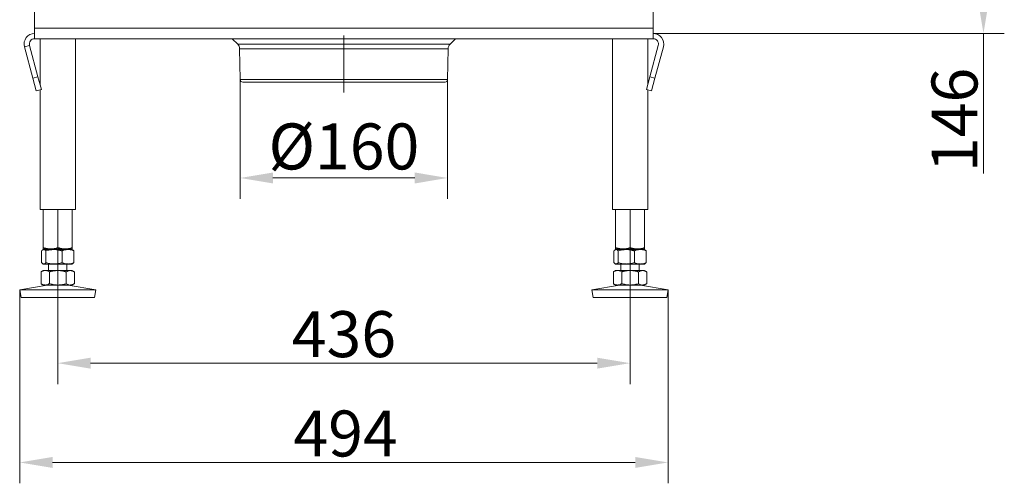
# Model space of a CAD drawing. Extents: x -3254 to -280, y -952 to 1726.
# Drawn here: x -1030 to -280, y 155 to 508 of the extents above; entities that cross this region are included whole.
import ezdxf

# ---------------------------------------------------------------- set-up
doc = ezdxf.new("R2010")
doc.units = 0
doc.header["$LTSCALE"] = 5
doc.linetypes.add('CENTERX2', pattern=[20.32, 12.7, -2.54, 2.54, -2.54])
for name, color, linetype in [('2', 3, 'Continuous'), ('LAYER17', 5, 'Continuous'), ('SLD-0', 7, 'Continuous')]:
    doc.layers.add(name, color=color, linetype=linetype)
doc.styles.add('Brunner 2014', font='arial.ttf', dxfattribs={"height": 35})
doc.dimstyles.new('Brunner 2014', dxfattribs={"dimscale": 5, "dimtxt": 35, "dimasz": 5, "dimexe": 3.175, "dimexo": 0, "dimgap": 0.762, "dimtad": 1, "dimdec": 0, "dimrnd": 1e-08, "dimtxsty": 'Brunner 2014', "dimcen": 0.09, "dimdle": 10, "dimclrd": 7, "dimclre": 7, "dimclrt": 7, "dimadec": 1, "dimazin": 2, "dimtfac": 0.666667, "dimtdec": 0, "dimtmove": 0, "dimatfit": 3, "dimldrblk": 'Filled-1', "dimfxl": 1, "dimtolj": 1, "dimlwd": 5, "dimlwe": 5, "dimarcsym": 0})

# ---------------------------------------------------------------- blocks, each defined once
blk = doc.blocks.new('*D70')
at = {"layer": 'Defpoints', "color": 0, "lineweight": 5, "transparency": 16777216}
for p in [(-862.12, 462.1), (-704.06, 462.1), (-704.06, 387.14)]:
    blk.add_point(p, dxfattribs=at)
at = {"layer": 'SLD-0', "color": 7, "linetype": 'Continuous', "lineweight": 5, "transparency": 16777216}
for p, q in [((-862.12, 462.1), (-862.12, 371.27)), ((-704.06, 462.1), (-704.06, 371.27)), ((-837.12, 387.14), (-729.06, 387.14))]:
    blk.add_line(p, q, dxfattribs=at)
at = {"layer": 'SLD-0', "color": 7, "lineweight": 5, "transparency": 16777216}
for points in [[(-837.12, 391.31), (-837.12, 382.97), (-862.12, 387.14)], [(-729.06, 391.31), (-729.06, 382.97), (-704.06, 387.14)]]:
    blk.add_solid(points, dxfattribs=at)
at = {"layer": 'SLD-0', "color": 5, "transparency": 16777216, "insert": (-783.09, 428.65), "char_height": 35, "attachment_point": 2, "style": 'Brunner 2014'}
blk.add_mtext('\\A1;%%c160', dxfattribs=at)
blk = doc.blocks.new('Filled-1')
at = {"color": 0}
for p, q in [((0, 0), (-1, 0.167)), ((-1, 0.167), (-1, -0.167)), ((-1, 0), (0, 0)), ((-1, -0.167), (0, 0))]:
    blk.add_line(p, q, dxfattribs=at)
at = {"color": 0, "flags": 128}
blk.add_lwpolyline([(-1, -0.167), (0, 0), (-1, 0.167), (-1, -0.167)], dxfattribs=at)
at = {"color": 0}
blk.add_solid([(-1, -0.167), (0, 0), (-1, 0.167), (-1, -0.167)], dxfattribs=at)
blk = doc.blocks.new('*D75')
at = {"layer": 'Defpoints', "color": 0, "lineweight": 5, "transparency": 16777216}
for p in [(-1001.09, 334.12), (-565.09, 334.12), (-565.09, 246.13)]:
    blk.add_point(p, dxfattribs=at)
at = {"layer": 'SLD-0', "color": 7, "linetype": 'Continuous', "lineweight": 5, "transparency": 16777216}
for p, q in [((-1001.09, 334.12), (-1001.09, 230.26)), ((-565.09, 334.12), (-565.09, 230.26)), ((-976.09, 246.13), (-590.09, 246.13))]:
    blk.add_line(p, q, dxfattribs=at)
at = {"layer": 'SLD-0', "color": 7, "lineweight": 5, "transparency": 16777216}
for points in [[(-976.09, 250.3), (-976.09, 241.97), (-1001.09, 246.13)], [(-590.09, 250.3), (-590.09, 241.97), (-565.09, 246.13)]]:
    blk.add_solid(points, dxfattribs=at)
at = {"layer": 'SLD-0', "color": 3, "transparency": 16777216, "insert": (-783.09, 285.71), "char_height": 35, "attachment_point": 2, "style": 'Brunner 2014'}
blk.add_mtext('\\A1;436', dxfattribs=at)
blk = doc.blocks.new('*D76')
at = {"layer": 'Defpoints', "color": 0, "lineweight": 5, "transparency": 16777216}
for p in [(-1030.09, 302.05), (-536.09, 302.05), (-1030.09, 170.53)]:
    blk.add_point(p, dxfattribs=at)
at = {"layer": 'SLD-0', "color": 7, "linetype": 'Continuous', "lineweight": 5, "transparency": 16777216}
for p, q in [((-1030.09, 302.05), (-1030.09, 154.66)), ((-536.09, 302.05), (-536.09, 154.66)), ((-561.09, 170.53), (-1005.09, 170.53))]:
    blk.add_line(p, q, dxfattribs=at)
at = {"layer": 'SLD-0', "color": 7, "lineweight": 5, "transparency": 16777216}
for points in [[(-1005.09, 174.7), (-1005.09, 166.37), (-1030.09, 170.53)], [(-561.09, 174.7), (-561.09, 166.37), (-536.09, 170.53)]]:
    blk.add_solid(points, dxfattribs=at)
at = {"layer": 'SLD-0', "color": 3, "transparency": 16777216, "insert": (-781.83, 210.08), "char_height": 35, "attachment_point": 2, "style": 'Brunner 2014'}
blk.add_mtext('\\A1;494', dxfattribs=at)
blk = doc.blocks.new('*D235')
at = {"layer": 'Defpoints', "color": 0, "lineweight": 5, "transparency": 16777216}
for p in [(-475.09, 642.94), (-295.83, 642.94), (-547.44, 497.13)]:
    blk.add_point(p, dxfattribs=at)
at = {"layer": 'SLD-0', "color": 7, "linetype": 'Continuous', "lineweight": 5, "transparency": 16777216}
for p, q in [((-475.09, 642.94), (-279.96, 642.94)), ((-295.83, 617.94), (-295.83, 522.13)), ((-547.44, 497.13), (-279.96, 497.13)), ((-295.83, 497.13), (-295.83, 390.5))]:
    blk.add_line(p, q, dxfattribs=at)
at = {"layer": 'SLD-0', "color": 7, "lineweight": 5, "transparency": 16777216}
for points in [[(-300, 617.94), (-291.66, 617.94), (-295.83, 642.94)], [(-300, 522.13), (-291.66, 522.13), (-295.83, 497.13)]]:
    blk.add_solid(points, dxfattribs=at)
at = {"layer": 'SLD-0', "color": 7, "transparency": 16777216, "insert": (-335.38, 431.32), "char_height": 35, "attachment_point": 2, "rotation": 90, "style": 'Brunner 2014'}
blk.add_mtext('\\A1;146', dxfattribs=at)

msp = doc.modelspace()

# ---------------------------------------------------------------- linework, layer by layer
at = {"layer": '2', "linetype": 'Continuous', "lineweight": 18}
for p, q in [((-1018.74, 501.13), (-1018.74, 517.13)), ((-547.44, 517.13), (-547.44, 501.13)), ((-1018.74, 501.13), (-547.44, 501.13)), ((-1018.74, 493.13), (-1018.74, 501.13)), ((-547.44, 501.13), (-547.44, 493.13)), ((-1026.46, 487.06), (-1022.6, 488.1)), ((-1022.6, 488.1), (-1016.18, 464.16)), ((-547.44, 493.13), (-1018.74, 493.13)), ((-1014.54, 493.13), (-1014.54, 458.02)), ((-987.64, 363.13), (-987.64, 493.13)), ((-578.54, 493.13), (-578.54, 363.13)), ((-551.64, 458.02), (-551.64, 493.13)), ((-550, 464.16), (-543.58, 488.1)), ((-1026.46, 487.06), (-1020.05, 463.12)), ((-546.13, 463.12), (-539.72, 487.06)), ((-1020.05, 463.12), (-1016.18, 464.16)), ((-1017.46, 453.46), (-1020.05, 463.12)), ((-1016.18, 464.16), (-1013.6, 454.5)), ((-552.58, 454.5), (-550, 464.16)), ((-550, 464.16), (-546.13, 463.12)), ((-546.13, 463.12), (-548.72, 453.46)), ((-1013.6, 454.5), (-1017.46, 453.46)), ((-1014.54, 454.24), (-1014.54, 363.13)), ((-548.72, 453.46), (-552.58, 454.5)), ((-551.64, 363.13), (-551.64, 454.24)), ((-1014.54, 363.13), (-1001.09, 363.13)), ((-1012.09, 363.13), (-1012.09, 334.12)), ((-1001.09, 363.13), (-1001.09, 334.12)), ((-1001.09, 363.13), (-987.64, 363.13)), ((-990.09, 363.13), (-990.09, 334.12)), ((-578.54, 363.13), (-565.09, 363.13)), ((-576.09, 363.13), (-576.09, 334.12)), ((-565.09, 363.13), (-565.09, 334.12)), ((-565.09, 363.13), (-551.64, 363.13)), ((-554.09, 363.13), (-554.09, 334.12)), ((-1013.36, 331.65), (-1013.36, 322.62)), ((-1012.09, 332.63), (-1012.48, 332.41)), ((-1006.59, 333.13), (-1012.09, 333.13)), ((-1011.71, 332.63), (-1012.09, 332.63)), ((-1003.94, 332.63), (-1011.71, 332.63)), ((-1010.07, 331.65), (-1010.07, 322.62)), ((-1008.09, 333.13), (-1008.09, 332.63)), ((-995.59, 333.13), (-1006.59, 333.13)), ((-993.31, 332.63), (-1003.94, 332.63)), ((-997.8, 331.65), (-997.8, 322.62)), ((-990.09, 333.13), (-995.59, 333.13)), ((-994.09, 332.63), (-994.09, 333.13)), ((-990.09, 332.63), (-993.31, 332.63)), ((-989.7, 332.41), (-990.09, 332.63)), ((-988.82, 331.65), (-988.82, 322.62)), ((-577.36, 331.65), (-577.36, 322.62)), ((-576.09, 332.63), (-576.48, 332.41)), ((-570.59, 333.13), (-576.09, 333.13)), ((-575.71, 332.63), (-576.09, 332.63)), ((-567.94, 332.63), (-575.71, 332.63)), ((-574.07, 331.65), (-574.07, 322.62)), ((-572.09, 333.13), (-572.09, 332.63)), ((-559.59, 333.13), (-570.59, 333.13)), ((-557.31, 332.63), (-567.94, 332.63)), ((-561.8, 331.65), (-561.8, 322.62)), ((-554.09, 333.13), (-559.59, 333.13)), ((-558.09, 332.63), (-558.09, 333.13)), ((-554.09, 332.63), (-557.31, 332.63)), ((-553.7, 332.41), (-554.09, 332.63)), ((-552.82, 331.65), (-552.82, 322.62)), ((-1012.09, 316.63), (-1013.79, 315.65)), ((-1013.79, 315.65), (-1013.79, 306.62)), ((-1012.48, 321.86), (-1012.09, 321.63)), ((-1011.71, 321.63), (-1012.09, 321.63)), ((-1010.62, 316.63), (-1012.09, 316.63)), ((-1003.94, 321.63), (-1011.71, 321.63)), ((-1001.09, 316.63), (-1010.62, 316.63)), ((-1008.09, 321.63), (-1008.09, 316.63)), ((-1007.44, 315.65), (-1007.44, 306.62)), ((-993.31, 321.63), (-1003.94, 321.63)), ((-991.56, 316.63), (-1001.09, 316.63)), ((-994.74, 315.65), (-994.74, 306.62)), ((-994.09, 316.63), (-994.09, 321.63)), ((-990.09, 321.63), (-993.31, 321.63)), ((-990.09, 316.63), (-991.56, 316.63)), ((-990.09, 321.63), (-989.7, 321.86)), ((-988.39, 315.65), (-990.09, 316.63)), ((-988.39, 315.65), (-988.39, 306.62)), ((-576.09, 316.63), (-577.79, 315.65)), ((-577.79, 315.65), (-577.79, 306.62)), ((-576.48, 321.86), (-576.09, 321.63)), ((-575.71, 321.63), (-576.09, 321.63)), ((-574.62, 316.63), (-576.09, 316.63)), ((-567.94, 321.63), (-575.71, 321.63)), ((-565.09, 316.63), (-574.62, 316.63)), ((-572.09, 321.63), (-572.09, 316.63)), ((-571.44, 315.65), (-571.44, 306.62)), ((-557.31, 321.63), (-567.94, 321.63)), ((-555.56, 316.63), (-565.09, 316.63)), ((-558.74, 315.65), (-558.74, 306.62)), ((-558.09, 316.63), (-558.09, 321.63)), ((-554.09, 321.63), (-557.31, 321.63)), ((-554.09, 316.63), (-555.56, 316.63)), ((-554.09, 321.63), (-553.7, 321.86)), ((-552.39, 315.65), (-554.09, 316.63)), ((-552.39, 315.65), (-552.39, 306.62)), ((-1009.1, 305.63), (-1030.09, 302.05)), ((-1030.09, 302.05), (-1029.08, 296.13)), ((-972.09, 302.05), (-1030.09, 302.05)), ((-1013.79, 306.62), (-1012.09, 305.63)), ((-1010.62, 305.63), (-1012.09, 305.63)), ((-1001.09, 305.63), (-1010.62, 305.63)), ((-991.56, 305.63), (-1001.09, 305.63)), ((-972.09, 302.05), (-993.08, 305.63)), ((-990.09, 305.63), (-991.56, 305.63)), ((-990.09, 305.63), (-988.39, 306.62)), ((-973.1, 296.13), (-972.09, 302.05)), ((-573.1, 305.63), (-594.09, 302.05)), ((-594.09, 302.05), (-593.08, 296.13)), ((-536.09, 302.05), (-594.09, 302.05)), ((-577.79, 306.62), (-576.09, 305.63)), ((-574.62, 305.63), (-576.09, 305.63)), ((-565.09, 305.63), (-574.62, 305.63)), ((-555.56, 305.63), (-565.09, 305.63)), ((-536.09, 302.05), (-557.08, 305.63)), ((-554.09, 305.63), (-555.56, 305.63)), ((-554.09, 305.63), (-552.39, 306.62)), ((-537.1, 296.13), (-536.09, 302.05)), ((-973.1, 296.13), (-1029.08, 296.13)), ((-537.1, 296.13), (-593.08, 296.13))]:
    msp.add_line(p, q, dxfattribs=at)
for centre, radius, start, end in [((-1018.74, 489.13), 8, 90, 195), ((-547.44, 489.13), 8, 345, 90), ((-1018.74, 489.13), 4, 90, 195), ((-547.44, 489.13), 4, 345, 90)]:
    msp.add_arc(centre, radius, start, end, dxfattribs=at)
for points, knots in [([(-1013.36, 331.65), (-1013.29, 331.73), (-1013.16, 331.87), (-1012.94, 332.07), (-1012.74, 332.24), (-1012.54, 332.38), (-1012.31, 332.51), (-1012.09, 332.59), (-1011.87, 332.63), (-1011.77, 332.63), (-1011.71, 332.63)], [0, 0, 0, 0, 0.126047, 0.252187, 0.391468, 0.507792, 0.612821, 0.809017, 0.905868, 1, 1, 1, 1]), ([(-1006.59, 333.13), (-1006.72, 333.14), (-1007.71, 333.14), (-1009.13, 333.32), (-1010.83, 333.72), (-1011.67, 333.98), (-1012.09, 334.12)], [0, 0, 0, 0, 0.0700834, 0.5306902, 0.7649549, 1, 1, 1, 1]), ([(-1012.09, 334.12), (-1012.09, 333.92), (-1012.09, 333.51), (-1012.09, 333.19), (-1012.09, 333.15), (-1012.09, 333.13)], [0, 0, 0, 0, 0.366205, 0.735556, 1, 1, 1, 1]), ([(-1011.71, 332.63), (-1011.64, 332.63), (-1011.49, 332.62), (-1011.25, 332.56), (-1010.97, 332.43), (-1010.67, 332.23), (-1010.37, 331.97), (-1010.17, 331.76), (-1010.07, 331.65)], [0, 0, 0, 0, 0.132087, 0.264433, 0.447484, 0.631094, 0.815323, 1, 1, 1, 1]), ([(-1010.07, 331.65), (-1009.07, 331.93), (-1007.06, 332.48), (-1004.99, 332.58), (-1003.94, 332.63)], [0, 0, 0, 0, 0.495458, 1, 1, 1, 1]), ([(-1001.09, 334.12), (-1001.53, 333.98), (-1002.42, 333.7), (-1003.79, 333.38), (-1004.95, 333.22), (-1005.88, 333.14), (-1006.35, 333.14), (-1006.59, 333.13)], [0, 0, 0, 0, 0.2473565, 0.4960354, 0.7470321, 0.8733036, 1, 1, 1, 1]), ([(-1003.94, 332.63), (-1003.79, 332.63), (-1003.17, 332.63), (-1002.06, 332.55), (-1000.87, 332.39), (-999.93, 332.2), (-999.22, 332.04), (-998.51, 331.86), (-998.04, 331.72), (-997.8, 331.65)], [0, 0, 0, 0, 0.070059, 0.300671, 0.531974, 0.647858, 0.765019, 0.88247, 1, 1, 1, 1]), ([(-995.59, 333.13), (-995.72, 333.14), (-996.28, 333.14), (-997.27, 333.21), (-998.55, 333.42), (-999.61, 333.67), (-1000.46, 333.91), (-1000.88, 334.05), (-1001.09, 334.12)], [0, 0, 0, 0, 0.0700605, 0.2999694, 0.531488, 0.7651106, 0.8824671, 1, 1, 1, 1]), ([(-997.8, 331.65), (-997.67, 331.7), (-997.19, 331.9), (-996.32, 332.19), (-995.26, 332.46), (-994.24, 332.61), (-993.62, 332.63), (-993.31, 332.63)], [0, 0, 0, 0, 0.089433, 0.327719, 0.587894, 0.800218, 1, 1, 1, 1]), ([(-990.09, 334.12), (-990.98, 333.85), (-992.33, 333.45), (-994.18, 333.18), (-995.12, 333.15), (-995.59, 333.13)], [0, 0, 0, 0, 0.495251, 0.746818, 1, 1, 1, 1]), ([(-993.31, 332.63), (-993.21, 332.63), (-992.64, 332.63), (-991.6, 332.51), (-990.2, 332.18), (-989.28, 331.83), (-988.82, 331.65)], [0, 0, 0, 0, 0.070071, 0.369123, 0.688874, 1, 1, 1, 1]), ([(-990.09, 333.13), (-990.09, 333.14), (-990.09, 333.15), (-990.09, 333.2), (-990.09, 333.27), (-990.09, 333.35), (-990.09, 333.44), (-990.09, 333.55), (-990.09, 333.67), (-990.09, 333.81), (-990.09, 333.95), (-990.09, 334.06), (-990.09, 334.12)], [0, 0, 0, 0, 0.13208, 0.264419, 0.355733, 0.447122, 0.538718, 0.630377, 0.722672, 0.815016, 0.90749, 1, 1, 1, 1]), ([(-988.82, 331.65), (-988.87, 331.71), (-988.99, 331.84), (-989.19, 332.03), (-989.41, 332.22), (-989.58, 332.34), (-989.68, 332.4), (-989.71, 332.41)], [0, 0, 0, 0, 0.167765, 0.41994, 0.672375, 0.904628, 1, 1, 1, 1]), ([(-577.36, 331.65), (-577.29, 331.73), (-577.16, 331.87), (-576.94, 332.07), (-576.74, 332.24), (-576.54, 332.38), (-576.31, 332.51), (-576.09, 332.59), (-575.87, 332.63), (-575.77, 332.63), (-575.71, 332.63)], [0, 0, 0, 0, 0.126047, 0.252187, 0.391468, 0.507792, 0.612821, 0.809017, 0.905868, 1, 1, 1, 1]), ([(-570.59, 333.13), (-570.72, 333.14), (-571.71, 333.14), (-573.13, 333.32), (-574.83, 333.72), (-575.67, 333.98), (-576.09, 334.12)], [0, 0, 0, 0, 0.0700834, 0.5306902, 0.7649549, 1, 1, 1, 1]), ([(-576.09, 334.12), (-576.09, 333.92), (-576.09, 333.51), (-576.09, 333.19), (-576.09, 333.15), (-576.09, 333.13)], [0, 0, 0, 0, 0.366205, 0.735556, 1, 1, 1, 1]), ([(-575.71, 332.63), (-575.64, 332.63), (-575.49, 332.62), (-575.25, 332.56), (-574.97, 332.43), (-574.67, 332.23), (-574.37, 331.97), (-574.17, 331.76), (-574.07, 331.65)], [0, 0, 0, 0, 0.132087, 0.264433, 0.447484, 0.631094, 0.815323, 1, 1, 1, 1]), ([(-574.07, 331.65), (-573.07, 331.93), (-571.06, 332.48), (-568.99, 332.58), (-567.94, 332.63)], [0, 0, 0, 0, 0.495458, 1, 1, 1, 1]), ([(-565.09, 334.12), (-565.53, 333.98), (-566.42, 333.7), (-567.79, 333.38), (-568.95, 333.22), (-569.88, 333.14), (-570.35, 333.14), (-570.59, 333.13)], [0, 0, 0, 0, 0.2473565, 0.4960354, 0.7470321, 0.8733036, 1, 1, 1, 1]), ([(-567.94, 332.63), (-567.79, 332.63), (-567.17, 332.63), (-566.06, 332.55), (-564.87, 332.39), (-563.93, 332.2), (-563.22, 332.04), (-562.51, 331.86), (-562.04, 331.72), (-561.8, 331.65)], [0, 0, 0, 0, 0.070059, 0.300671, 0.531974, 0.647858, 0.765019, 0.88247, 1, 1, 1, 1]), ([(-559.59, 333.13), (-559.72, 333.14), (-560.28, 333.14), (-561.27, 333.21), (-562.55, 333.42), (-563.61, 333.67), (-564.46, 333.91), (-564.88, 334.05), (-565.09, 334.12)], [0, 0, 0, 0, 0.0700605, 0.2999694, 0.531488, 0.7651106, 0.8824671, 1, 1, 1, 1]), ([(-561.8, 331.65), (-561.67, 331.7), (-561.19, 331.9), (-560.32, 332.19), (-559.26, 332.46), (-558.24, 332.61), (-557.62, 332.63), (-557.31, 332.63)], [0, 0, 0, 0, 0.089433, 0.327719, 0.587894, 0.800218, 1, 1, 1, 1]), ([(-554.09, 334.12), (-554.98, 333.85), (-556.33, 333.45), (-558.18, 333.18), (-559.12, 333.15), (-559.59, 333.13)], [0, 0, 0, 0, 0.495251, 0.746818, 1, 1, 1, 1]), ([(-557.31, 332.63), (-557.21, 332.63), (-556.64, 332.63), (-555.6, 332.51), (-554.2, 332.18), (-553.28, 331.83), (-552.82, 331.65)], [0, 0, 0, 0, 0.070071, 0.369123, 0.688874, 1, 1, 1, 1]), ([(-554.09, 333.13), (-554.09, 333.14), (-554.09, 333.15), (-554.09, 333.2), (-554.09, 333.27), (-554.09, 333.35), (-554.09, 333.44), (-554.09, 333.55), (-554.09, 333.67), (-554.09, 333.81), (-554.09, 333.95), (-554.09, 334.06), (-554.09, 334.12)], [0, 0, 0, 0, 0.13208, 0.264419, 0.355733, 0.447122, 0.538718, 0.630377, 0.722672, 0.815016, 0.90749, 1, 1, 1, 1]), ([(-552.82, 331.65), (-552.87, 331.71), (-552.99, 331.84), (-553.19, 332.03), (-553.41, 332.22), (-553.58, 332.34), (-553.68, 332.4), (-553.71, 332.41)], [0, 0, 0, 0, 0.167765, 0.41994, 0.672375, 0.904628, 1, 1, 1, 1]), ([(-1011.71, 321.63), (-1011.78, 321.64), (-1011.98, 321.65), (-1012.25, 321.74), (-1012.52, 321.88), (-1012.73, 322.02), (-1012.94, 322.2), (-1013.16, 322.4), (-1013.29, 322.54), (-1013.36, 322.62)], [0, 0, 0, 0, 0.121064, 0.360132, 0.483209, 0.606448, 0.747805, 0.873853, 1, 1, 1, 1]), ([(-1010.07, 322.62), (-1010.12, 322.56), (-1010.24, 322.44), (-1010.42, 322.26), (-1010.69, 322.02), (-1010.98, 321.83), (-1011.27, 321.71), (-1011.49, 321.65), (-1011.64, 321.64), (-1011.71, 321.63)], [0, 0, 0, 0, 0.092991, 0.213303, 0.333706, 0.596835, 0.735565, 0.867655, 1, 1, 1, 1]), ([(-1003.94, 321.63), (-1004.08, 321.64), (-1005.18, 321.64), (-1007.26, 321.86), (-1009.13, 322.36), (-1010.07, 322.62)], [0, 0, 0, 0, 0.070096, 0.530788, 1, 1, 1, 1]), ([(-997.8, 322.62), (-998.3, 322.48), (-999.29, 322.19), (-1000.56, 321.94), (-1001.58, 321.78), (-1002.36, 321.7), (-1003.15, 321.64), (-1003.67, 321.64), (-1003.94, 321.63)], [0, 0, 0, 0, 0.248009, 0.496491, 0.620985, 0.746844, 0.87331, 1, 1, 1, 1]), ([(-993.31, 321.63), (-993.42, 321.64), (-993.66, 321.64), (-994.29, 321.67), (-995.27, 321.81), (-996.53, 322.13), (-997.4, 322.46), (-997.8, 322.62)], [0, 0, 0, 0, 0.0700651, 0.1583719, 0.4127548, 0.7231452, 1, 1, 1, 1]), ([(-988.82, 322.62), (-989.15, 322.49), (-989.95, 322.18), (-991.1, 321.87), (-992.27, 321.67), (-992.96, 321.65), (-993.31, 321.63)], [0, 0, 0, 0, 0.222337, 0.546884, 0.767994, 1, 1, 1, 1]), ([(-989.71, 321.86), (-989.67, 321.88), (-989.56, 321.95), (-989.38, 322.08), (-989.13, 322.29), (-988.94, 322.49), (-988.82, 322.62)], [0, 0, 0, 0, 0.144486, 0.367248, 0.590238, 1, 1, 1, 1]), ([(-575.71, 321.63), (-575.78, 321.64), (-575.98, 321.65), (-576.25, 321.74), (-576.52, 321.88), (-576.73, 322.02), (-576.94, 322.2), (-577.16, 322.4), (-577.29, 322.54), (-577.36, 322.62)], [0, 0, 0, 0, 0.121064, 0.360132, 0.483209, 0.606448, 0.747805, 0.873853, 1, 1, 1, 1]), ([(-574.07, 322.62), (-574.12, 322.56), (-574.24, 322.44), (-574.42, 322.26), (-574.69, 322.02), (-574.98, 321.83), (-575.27, 321.71), (-575.49, 321.65), (-575.64, 321.64), (-575.71, 321.63)], [0, 0, 0, 0, 0.092991, 0.213303, 0.333706, 0.596835, 0.735565, 0.867655, 1, 1, 1, 1]), ([(-567.94, 321.63), (-568.08, 321.64), (-569.18, 321.64), (-571.26, 321.86), (-573.13, 322.36), (-574.07, 322.62)], [0, 0, 0, 0, 0.070096, 0.530788, 1, 1, 1, 1]), ([(-561.8, 322.62), (-562.3, 322.48), (-563.29, 322.19), (-564.56, 321.94), (-565.58, 321.78), (-566.36, 321.7), (-567.15, 321.64), (-567.67, 321.64), (-567.94, 321.63)], [0, 0, 0, 0, 0.248009, 0.496491, 0.620985, 0.746844, 0.87331, 1, 1, 1, 1]), ([(-557.31, 321.63), (-557.42, 321.64), (-557.66, 321.64), (-558.29, 321.67), (-559.27, 321.81), (-560.53, 322.13), (-561.4, 322.46), (-561.8, 322.62)], [0, 0, 0, 0, 0.0700651, 0.1583719, 0.4127548, 0.7231452, 1, 1, 1, 1]), ([(-552.82, 322.62), (-553.15, 322.49), (-553.95, 322.18), (-555.1, 321.87), (-556.27, 321.67), (-556.96, 321.65), (-557.31, 321.63)], [0, 0, 0, 0, 0.222337, 0.546884, 0.767994, 1, 1, 1, 1]), ([(-553.71, 321.86), (-553.67, 321.88), (-553.56, 321.95), (-553.38, 322.08), (-553.13, 322.29), (-552.94, 322.49), (-552.82, 322.62)], [0, 0, 0, 0, 0.144486, 0.367248, 0.590238, 1, 1, 1, 1]), ([(-1013.79, 315.65), (-1013.7, 315.7), (-1013.36, 315.9), (-1012.75, 316.19), (-1011.99, 316.46), (-1011.27, 316.61), (-1010.83, 316.63), (-1010.62, 316.63)], [0, 0, 0, 0, 0.089433, 0.327719, 0.587894, 0.800218, 1, 1, 1, 1]), ([(-1010.62, 316.63), (-1010.54, 316.63), (-1010.14, 316.63), (-1009.4, 316.51), (-1008.42, 316.18), (-1007.76, 315.83), (-1007.44, 315.65)], [0, 0, 0, 0, 0.070071, 0.369123, 0.688874, 1, 1, 1, 1]), ([(-1007.44, 315.65), (-1007.25, 315.71), (-1006.78, 315.84), (-1006.01, 316.03), (-1005.17, 316.22), (-1004.35, 316.37), (-1003.57, 316.48), (-1002.77, 316.57), (-1001.94, 316.62), (-1001.37, 316.63), (-1001.09, 316.63)], [0, 0, 0, 0, 0.091482, 0.228992, 0.366644, 0.493291, 0.614352, 0.735577, 0.867661, 1, 1, 1, 1]), ([(-1001.09, 316.63), (-1000.89, 316.63), (-1000.42, 316.63), (-999.46, 316.58), (-998.06, 316.42), (-996.67, 316.15), (-995.52, 315.87), (-995, 315.73), (-994.74, 315.65)], [0, 0, 0, 0, 0.092681, 0.217728, 0.4483, 0.747791, 0.873846, 1, 1, 1, 1]), ([(-994.74, 315.65), (-994.22, 315.93), (-993.18, 316.48), (-992.11, 316.58), (-991.56, 316.63)], [0, 0, 0, 0, 0.495458, 1, 1, 1, 1]), ([(-991.56, 316.63), (-991.49, 316.63), (-991.17, 316.63), (-990.59, 316.55), (-989.98, 316.39), (-989.49, 316.2), (-989.12, 316.04), (-988.75, 315.86), (-988.51, 315.72), (-988.39, 315.65)], [0, 0, 0, 0, 0.070059, 0.300671, 0.531974, 0.647858, 0.765019, 0.88247, 1, 1, 1, 1]), ([(-577.79, 315.65), (-577.7, 315.7), (-577.36, 315.9), (-576.75, 316.19), (-575.99, 316.46), (-575.27, 316.61), (-574.83, 316.63), (-574.62, 316.63)], [0, 0, 0, 0, 0.089433, 0.327719, 0.587894, 0.800218, 1, 1, 1, 1]), ([(-574.62, 316.63), (-574.54, 316.63), (-574.14, 316.63), (-573.4, 316.51), (-572.42, 316.18), (-571.76, 315.83), (-571.44, 315.65)], [0, 0, 0, 0, 0.070071, 0.369123, 0.688874, 1, 1, 1, 1]), ([(-571.44, 315.65), (-571.25, 315.71), (-570.78, 315.84), (-570.01, 316.03), (-569.17, 316.22), (-568.35, 316.37), (-567.57, 316.48), (-566.77, 316.57), (-565.94, 316.62), (-565.37, 316.63), (-565.09, 316.63)], [0, 0, 0, 0, 0.091482, 0.228992, 0.366644, 0.493291, 0.614352, 0.735577, 0.867661, 1, 1, 1, 1]), ([(-565.09, 316.63), (-564.89, 316.63), (-564.42, 316.63), (-563.46, 316.58), (-562.06, 316.42), (-560.67, 316.15), (-559.52, 315.87), (-559, 315.73), (-558.74, 315.65)], [0, 0, 0, 0, 0.092681, 0.217728, 0.4483, 0.747791, 0.873846, 1, 1, 1, 1]), ([(-558.74, 315.65), (-558.22, 315.93), (-557.18, 316.48), (-556.11, 316.58), (-555.56, 316.63)], [0, 0, 0, 0, 0.495458, 1, 1, 1, 1]), ([(-555.56, 316.63), (-555.49, 316.63), (-555.17, 316.63), (-554.59, 316.55), (-553.98, 316.39), (-553.49, 316.2), (-553.12, 316.04), (-552.75, 315.86), (-552.51, 315.72), (-552.39, 315.65)], [0, 0, 0, 0, 0.070059, 0.300671, 0.531974, 0.647858, 0.765019, 0.88247, 1, 1, 1, 1]), ([(-1010.62, 305.63), (-1010.69, 305.64), (-1010.86, 305.64), (-1011.3, 305.67), (-1012, 305.81), (-1012.9, 306.13), (-1013.5, 306.46), (-1013.79, 306.62)], [0, 0, 0, 0, 0.070065, 0.158372, 0.412755, 0.723145, 1, 1, 1, 1]), ([(-1007.44, 306.62), (-1007.67, 306.49), (-1008.24, 306.18), (-1009.05, 305.87), (-1009.88, 305.67), (-1010.37, 305.65), (-1010.62, 305.63)], [0, 0, 0, 0, 0.222337, 0.546884, 0.767994, 1, 1, 1, 1]), ([(-1001.09, 305.63), (-1001.37, 305.64), (-1001.94, 305.65), (-1002.8, 305.71), (-1003.66, 305.8), (-1004.49, 305.93), (-1005.28, 306.08), (-1006.26, 306.29), (-1006.98, 306.49), (-1007.44, 306.62)], [0, 0, 0, 0, 0.132084, 0.264427, 0.401544, 0.533463, 0.654942, 0.776545, 1, 1, 1, 1]), ([(-994.74, 306.62), (-995.26, 306.47), (-996.05, 306.26), (-997.12, 306.03), (-997.93, 305.89), (-998.75, 305.77), (-999.6, 305.69), (-1000.38, 305.64), (-1000.89, 305.64), (-1001.09, 305.63)], [0, 0, 0, 0, 0.252166, 0.379847, 0.507671, 0.636124, 0.764775, 0.905715, 1, 1, 1, 1]), ([(-991.56, 305.63), (-991.64, 305.64), (-992.21, 305.64), (-993.28, 305.86), (-994.25, 306.36), (-994.74, 306.62)], [0, 0, 0, 0, 0.070096, 0.530788, 1, 1, 1, 1]), ([(-988.39, 306.62), (-988.65, 306.48), (-989.16, 306.19), (-989.82, 305.94), (-990.35, 305.78), (-990.75, 305.7), (-991.16, 305.64), (-991.43, 305.64), (-991.56, 305.63)], [0, 0, 0, 0, 0.248009, 0.496491, 0.620985, 0.746844, 0.87331, 1, 1, 1, 1]), ([(-574.62, 305.63), (-574.69, 305.64), (-574.86, 305.64), (-575.3, 305.67), (-576, 305.81), (-576.9, 306.13), (-577.5, 306.46), (-577.79, 306.62)], [0, 0, 0, 0, 0.070065, 0.158372, 0.412755, 0.723145, 1, 1, 1, 1]), ([(-571.44, 306.62), (-571.67, 306.49), (-572.24, 306.18), (-573.05, 305.87), (-573.88, 305.67), (-574.37, 305.65), (-574.62, 305.63)], [0, 0, 0, 0, 0.222337, 0.546884, 0.767994, 1, 1, 1, 1]), ([(-565.09, 305.63), (-565.37, 305.64), (-565.94, 305.65), (-566.8, 305.71), (-567.66, 305.8), (-568.49, 305.93), (-569.28, 306.08), (-570.26, 306.29), (-570.98, 306.49), (-571.44, 306.62)], [0, 0, 0, 0, 0.132084, 0.264427, 0.401544, 0.533463, 0.654942, 0.776545, 1, 1, 1, 1]), ([(-558.74, 306.62), (-559.26, 306.47), (-560.05, 306.26), (-561.12, 306.03), (-561.93, 305.89), (-562.75, 305.77), (-563.6, 305.69), (-564.38, 305.64), (-564.89, 305.64), (-565.09, 305.63)], [0, 0, 0, 0, 0.252166, 0.379847, 0.507671, 0.636124, 0.764775, 0.905715, 1, 1, 1, 1]), ([(-555.56, 305.63), (-555.64, 305.64), (-556.21, 305.64), (-557.28, 305.86), (-558.25, 306.36), (-558.74, 306.62)], [0, 0, 0, 0, 0.070096, 0.530788, 1, 1, 1, 1]), ([(-552.39, 306.62), (-552.65, 306.48), (-553.16, 306.19), (-553.82, 305.94), (-554.35, 305.78), (-554.75, 305.7), (-555.16, 305.64), (-555.43, 305.64), (-555.56, 305.63)], [0, 0, 0, 0, 0.248009, 0.496491, 0.620985, 0.746844, 0.87331, 1, 1, 1, 1])]:
    msp.add_open_spline(points, degree=3, knots=knots, dxfattribs=at)
at = {"layer": 'LAYER17', "linetype": 'Continuous', "lineweight": 18}
for p, q in [((-868.16, 493.13), (-864, 488.97)), ((-864, 488.97), (-702.18, 488.97)), ((-702.18, 488.97), (-698.02, 493.13)), ((-862.53, 485.52), (-862.12, 462.1)), ((-703.65, 485.52), (-862.53, 485.52)), ((-704.06, 462.1), (-703.65, 485.52)), ((-862.12, 462.1), (-704.06, 462.1)), ((-718.6, 460.13), (-860.12, 460.13)), ((-706.06, 460.13), (-718.6, 460.13))]:
    msp.add_line(p, q, dxfattribs=at)
for centre, radius, start, end in [((-867.53, 485.44), 5, 1, 45), ((-698.65, 485.44), 5, 135, 179), ((-860.12, 462.13), 2, 181, 270), ((-706.06, 462.13), 2, 270, 359)]:
    msp.add_arc(centre, radius, start, end, dxfattribs=at)
at = {"layer": 'SLD-0', "linetype": 'CENTERX2', "lineweight": 18}
msp.add_line((-783.09, 452.1), (-783.09, 495.52), dxfattribs=at)

# ---------------------------------------------------------------- dimensions: what is measured, and where the dimension line sits
at = {"layer": 'SLD-0'}
dim = msp.add_linear_dim(base=(-295.83, 642.94), p1=(-547.44, 497.13), p2=(-475.09, 642.94), angle=90, dimstyle='Brunner 2014', dxfattribs=at)
dim.commit()
dim.dimension.update_dxf_attribs({"geometry": '*D235', "text_midpoint": (-295.83, 431.32), "dimtype": 160})
dim = msp.add_linear_dim(base=(-704.06, 387.14), p1=(-862.12, 462.1), p2=(-704.06, 462.1), text='%%c160', dimstyle='Brunner 2014', override={"dimclrt": 5}, dxfattribs=at)
dim.commit()
dim.dimension.update_dxf_attribs({"geometry": '*D70', "text_midpoint": (-783.09, 387.14), "dimtype": 160})
for base, p1, p2, picture, middle in [((-565.09, 246.13), (-1001.09, 334.12), (-565.09, 334.12), '*D75', (-783.09, 246.13)), ((-1030.09, 170.53), (-536.09, 302.05), (-1030.09, 302.05), '*D76', (-781.83, 170.53))]:
    dim = msp.add_linear_dim(base=base, p1=p1, p2=p2, dimstyle='Brunner 2014', override={"dimclrt": 3}, dxfattribs=at)
    dim.commit()
    dim.dimension.update_dxf_attribs({"geometry": picture, "text_midpoint": middle, "dimtype": 160})

doc.saveas('drawing.dxf')
